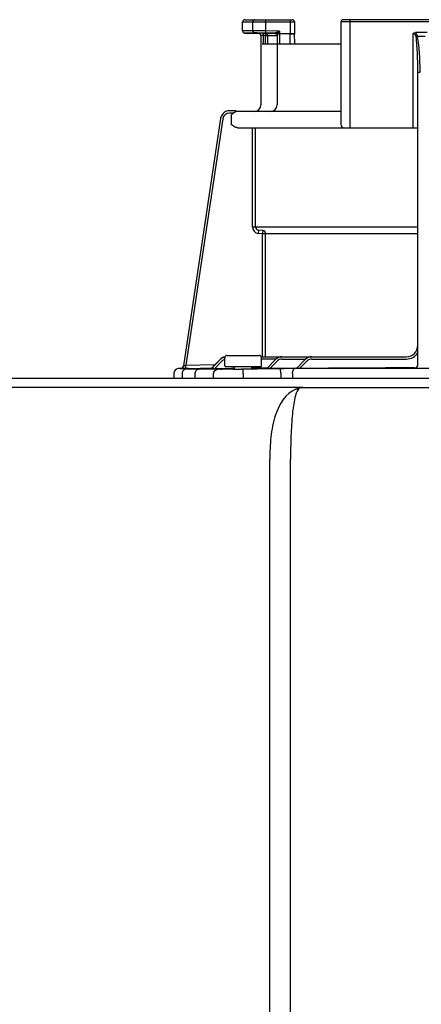
# Model space of a CAD drawing. Units: inches. Extents: x -645 to -408, y -52 to 112.
# Drawn here: x -562 to -558, y 47 to 56 of the extents above; entities that cross this region are included whole.
import ezdxf

# ---------------------------------------------------------------- set-up
doc = ezdxf.new("R2010")
doc.units = ezdxf.units.IN
doc.header["$MEASUREMENT"] = 0

# ---------------------------------------------------------------- blocks, each defined once
blk = doc.blocks.new('NPE-A2 (180-210-240)')
at = {"linetype": 'Continuous'}
for p, q in [((7.2502, 31.8978), (7.2502, 31.9732)), ((7.2502, 31.9732), (7.6978, 31.9732)), ((7.2699, 31.9929), (7.6781, 31.9929)), ((7.3381, 31.8982), (7.3381, 31.9732)), ((7.4496, 31.8971), (7.4496, 31.9929)), ((7.6584, 31.9929), (7.6584, 31.8726)), ((7.6978, 31.9732), (7.6978, 31.8726)), ((8.0958, 31.9732), (8.0958, 31.0908)), ((9.4796, 31.9732), (8.0958, 31.9732)), ((9.4599, 31.9929), (8.1155, 31.9929)), ((8.1747, 31.0632), (8.1747, 31.9929)), ((7.3381, 31.8982), (7.2502, 31.8978)), ((7.3563, 31.8785), (7.2695, 31.8781)), ((7.4285, 31.8754), (7.3891, 31.876)), ((7.4285, 31.8754), (7.4282, 31.8557)), ((7.4285, 31.8754), (7.4489, 31.875)), ((7.4489, 31.875), (7.4486, 31.8553)), ((7.4684, 31.875), (7.4489, 31.875)), ((7.4493, 31.8774), (7.4496, 31.8971)), ((7.5283, 31.876), (7.4493, 31.8774)), ((7.5674, 31.8951), (7.4496, 31.8971)), ((7.5107, 31.8751), (7.4684, 31.875)), ((7.5248, 31.8751), (7.5107, 31.8751)), ((7.5322, 31.8751), (7.5248, 31.8751)), ((7.5447, 31.884), (7.5426, 31.883)), ((7.5674, 31.8951), (7.5447, 31.884)), ((7.5674, 31.8951), (7.5559, 31.8726)), ((7.6978, 31.8726), (7.5559, 31.8726)), ((7.5674, 31.8951), (7.5674, 31.7847)), ((7.6584, 31.8726), (7.6584, 31.8702)), ((7.6979, 31.8696), (7.6978, 31.8725)), ((7.6991, 31.7847), (7.6978, 31.8711)), ((8.7187, 31.0632), (8.7187, 31.8766)), ((8.8377, 31.8826), (8.7378, 31.8826)), ((7.4084, 31.8563), (7.4083, 31.8585)), ((7.4084, 31.8563), (7.4084, 31.2603)), ((7.4282, 31.8557), (7.4084, 31.8563)), ((7.4282, 31.8557), (7.4282, 31.7847)), ((7.4486, 31.8553), (7.4282, 31.8557)), ((7.4486, 31.7847), (7.4486, 31.8553)), ((7.4683, 31.8553), (7.4486, 31.8553)), ((7.543, 31.8554), (7.4683, 31.8553)), ((7.4683, 31.7847), (7.4683, 31.8553)), ((7.5477, 31.8554), (7.543, 31.8554)), ((7.5477, 31.8563), (7.5477, 31.2603)), ((7.6584, 31.8702), (7.5674, 31.8702)), ((7.6597, 31.7847), (7.6584, 31.8702)), ((7.4197, 31.7847), (8.0958, 31.7847)), ((8.7581, 29.0228), (8.7581, 31.539)), ((7.1911, 31.2084), (7.1373, 31.2084)), ((7.1911, 31.2081), (7.1911, 31.2073)), ((8.0958, 31.2012), (7.1911, 31.2012)), ((7.0602, 31.1412), (6.7411, 29.013)), ((7.0602, 31.1412), (6.7411, 29.013)), ((7.0797, 31.1383), (6.7618, 29.018)), ((7.0602, 31.1412), (7.0602, 31.1412)), ((7.1724, 31.1887), (7.1382, 31.1887)), ((7.1531, 31.1736), (7.1531, 31.0908)), ((7.2073, 31.0632), (8.7581, 31.0632)), ((7.3341, 30.2087), (7.3341, 31.0632)), ((7.3616, 30.2087), (7.3616, 31.0632)), ((7.3341, 30.2087), (8.7581, 30.2087)), ((7.3869, 30.1812), (7.3845, 30.1537)), ((7.4233, 30.178), (7.3869, 30.1812)), ((7.4233, 30.178), (7.4209, 30.1505)), ((7.4209, 30.1505), (7.3845, 30.1537)), ((7.4209, 29.0913), (7.4209, 30.1505)), ((8.7581, 30.1505), (7.4209, 30.1505)), ((7.4485, 29.0913), (7.4485, 30.1505)), ((7.0968, 29.0125), (7.0968, 29.0834)), ((7.1165, 29.1031), (7.3925, 29.1031)), ((7.4104, 29.0913), (8.6596, 29.0913)), ((7.4122, 29.0125), (7.4122, 29.0834)), ((6.6976, 28.9891), (6.6974, 28.9891)), ((6.7188, 28.9896), (6.6976, 28.9891)), ((6.7712, 28.9891), (6.6976, 28.9891)), ((6.7188, 28.9896), (6.7225, 28.9896)), ((6.7225, 28.9896), (6.7269, 28.9897)), ((6.7269, 28.9897), (6.7317, 28.9898)), ((6.7317, 28.9898), (6.7551, 28.9903)), ((6.7411, 29.013), (6.743, 29.0134)), ((6.7411, 29.013), (6.7411, 29.013)), ((6.7551, 28.9903), (6.7624, 28.9904)), ((6.7618, 29.018), (7.0117, 29.0232)), ((6.7624, 28.9904), (6.7618, 29.018)), ((6.7624, 28.9904), (6.7712, 28.9906)), ((6.7712, 28.9906), (6.7777, 28.9908)), ((6.7777, 28.9908), (6.7842, 28.9909)), ((6.7842, 28.9909), (6.9821, 28.995)), ((6.9822, 28.994), (7.0564, 29.0674)), ((6.9822, 28.9919), (7.0567, 29.0671)), ((6.9823, 28.9896), (7.0574, 29.0673)), ((7.0573, 29.0665), (6.9823, 28.9868)), ((7.0716, 29.053), (7.0096, 28.987)), ((7.1552, 28.9894), (7.0096, 28.987)), ((7.4043, 29.0046), (7.1047, 29.0046)), ((7.1701, 28.9896), (7.1552, 28.9894)), ((7.1789, 28.9898), (7.1701, 28.9896)), ((7.1786, 29.0046), (7.1789, 28.9855)), ((7.3301, 28.9876), (7.3304, 29.0046)), ((7.3535, 28.9925), (7.3306, 28.9922)), ((7.4574, 28.9941), (7.3535, 28.9925)), ((7.537, 29.0716), (7.4122, 29.0716)), ((7.4574, 28.9906), (7.5325, 29.0675)), ((7.4609, 28.9942), (7.4574, 28.9941)), ((7.485, 28.9907), (7.5466, 29.0538)), ((7.7091, 28.9935), (7.485, 28.9907)), ((7.5889, 29.0716), (7.7936, 29.0716)), ((9.875, 28.9891), (7.7005, 28.9891)), ((7.7133, 28.9936), (7.7091, 28.9935)), ((7.7177, 28.9936), (7.7133, 28.9936)), ((7.7137, 28.9895), (7.7887, 29.0672)), ((7.7411, 28.9894), (7.8029, 29.0535)), ((7.8455, 29.0716), (8.6596, 29.0716)), ((1.3562, 28.906), (11.094, 28.906)), ((6.6588, 28.9497), (6.6588, 28.906)), ((6.7309, 28.9473), (6.7309, 28.906)), ((6.7777, 28.9876), (6.7792, 28.9877)), ((6.8423, 28.906), (6.8423, 28.9464)), ((7.0013, 28.906), (7.0013, 28.9444)), ((7.2539, 28.9842), (7.2408, 28.9841)), ((7.2545, 28.9448), (7.2539, 28.9842)), ((7.2545, 28.9448), (7.2545, 28.906)), ((7.5779, 28.9489), (7.5774, 28.9883)), ((7.5779, 28.9489), (7.5779, 28.906)), ((7.6804, 28.9497), (7.6804, 28.906)), ((7.7672, 28.8272), (4.6887, 28.8272)), ((7.7677, 28.8272), (14.2757, 28.8272)), ((7.4844, 15.1293), (7.4844, 28.2058)), ((7.6564, 28.2074), (7.6629, 28.2074)), ((7.6629, 15.0405), (7.6629, 28.2074))]:
    blk.add_line(p, q, dxfattribs=at)
for points in [[(7.2502, 31.8978), (7.2502, 31.8967), (7.2503, 31.8955), (7.2505, 31.8942), (7.2508, 31.893), (7.2511, 31.8919), (7.2515, 31.8907), (7.2519, 31.8897), (7.2524, 31.8886), (7.253, 31.8876), (7.2536, 31.8867), (7.2543, 31.8858), (7.255, 31.8849), (7.2557, 31.8841), (7.2564, 31.8834), (7.2572, 31.8827), (7.258, 31.8821), (7.2589, 31.8815), (7.2597, 31.8809), (7.2605, 31.8805), (7.2614, 31.88), (7.2623, 31.8796), (7.2631, 31.8793), (7.264, 31.879), (7.2648, 31.8788), (7.2656, 31.8786), (7.2664, 31.8784), (7.2671, 31.8783), (7.2679, 31.8782), (7.2685, 31.8782), (7.2691, 31.8781), (7.2695, 31.8781), (7.3891, 31.876)], [(7.5298, 31.8755), (7.5297, 31.8755), (7.5299, 31.8755), (7.5303, 31.8755), (7.5312, 31.8753), (7.5323, 31.8751), (7.5335, 31.8748), (7.5348, 31.8744), (7.5361, 31.8738)], [(7.5361, 31.8738), (7.5375, 31.8732), (7.5388, 31.8723), (7.5401, 31.8714), (7.5413, 31.8704), (7.5425, 31.8692), (7.5436, 31.8679), (7.5445, 31.8665)], [(7.5445, 31.8665), (7.5454, 31.8651), (7.5461, 31.8635), (7.5467, 31.8619)], [(7.5467, 31.8619), (7.5472, 31.8601), (7.5475, 31.8583), (7.5476, 31.8565), (7.5477, 31.8559)], [(6.7627, 28.9861), (6.7598, 28.9854), (6.7562, 28.9842), (6.7518, 28.9822), (6.7471, 28.9793), (6.7428, 28.9756), (6.7389, 28.9712), (6.7357, 28.9662), (6.7332, 28.9607), (6.7315, 28.9545), (6.7309, 28.9473)], [(6.77, 28.9871), (6.7687, 28.987), (6.7675, 28.9869), (6.7662, 28.9867), (6.7647, 28.9865), (6.7627, 28.9861)], [(6.7739, 28.9874), (6.7725, 28.9873), (6.7712, 28.9872), (6.77, 28.9871)], [(6.7777, 28.9876), (6.777, 28.9876), (6.7739, 28.9874)]]:
    blk.add_lwpolyline(points, dxfattribs=at)
for centre, radius, start, end in [((7.2699, 31.9732), 0.0197, 90, 180), ((7.6781, 31.9732), 0.0197, 0, 90), ((8.1155, 31.9732), 0.0197, 90, 180), ((7.3887, 31.8563), 0.0197, 0, 89), ((7.4485, 31.8552), 0.0198, 43.89702, 60.7571), ((7.528, 31.856), 0.0196, 44.9074, 59.74258), ((7.4444, 31.9183), 0.1206, 336.43353, 337.6973), ((7.528, 31.8559), 0.0197, 30.04923, 44.9052), ((7.5275, 31.8562), 0.0202, 12.08804, 23.00762), ((8.7877, 32.7307), 0.8808, 267.85756, 272.1424), ((7.1382, 31.1296), 0.0788, 90.63104, 163.07337), ((7.007, 31.202), 0.1842, 1.23814, 1.65356), ((6.7951, 31.1973), 0.3962, 0.99125, 1.25421), ((6.543, 31.1929), 0.6483, 0.73259, 0.99388), ((6.3773, 31.1907), 0.814, 0.60998, 0.74028), ((7.3493, 31.2603), 0.0591, 270, 0), ((7.4885, 31.2603), 0.0591, 274.20107, 0), ((7.1383, 31.1295), 0.0789, 162.73817, 171.4464), ((7.1381, 31.1296), 0.0787, 165.76215, 171.46148), ((7.1386, 31.1294), 0.0793, 163.07059, 165.76754), ((7.1382, 31.1295), 0.0591, 90.00386, 171.46874), ((8.1234, 31.0908), 0.0276, 180, 270), ((7.3893, 30.2087), 0.0552, 180.02397, 265.02185), ((7.3893, 30.2087), 0.0276, 180.06186, 265.0732), ((7.4209, 30.1505), 0.0276, 359.97802, 84.9721), ((8.6596, 29.1899), 0.0986, 270, 0), ((7.1147, 29.0125), 0.0788, 102.42201, 136.74683), ((7.1141, 29.0125), 0.0788, 101.89744, 135.95968), ((7.1135, 29.0125), 0.0788, 101.45631, 135.29174), ((7.113, 29.0125), 0.0788, 101.04091, 134.65775), ((7.1165, 29.0834), 0.0197, 90, 180), ((7.3925, 29.0834), 0.0197, 0, 90), ((7.4099, 29.2017), 0.1104, 270.00376, 270.9042), ((7.5889, 29.0125), 0.0788, 90, 135.70295), ((7.8455, 29.0125), 0.0788, 90, 136.03704), ((8.6596, 29.1899), 0.1183, 270, 326.44269), ((6.6982, 28.9497), 0.0394, 91.18107, 180), ((6.7138, 29.0171), 0.0276, 271.18107, 351.47358), ((6.7138, 29.017), 0.0276, 271.25476, 283.21988), ((6.7137, 29.0176), 0.0281, 283.17983, 286.92512), ((6.7137, 29.0174), 0.0279, 286.91314, 295.32484), ((6.714, 29.0168), 0.0273, 295.34515, 297.85671), ((6.7139, 29.017), 0.0275, 297.90465, 311.32797), ((6.7139, 29.017), 0.0275, 311.33015, 323.11576), ((6.7141, 29.0168), 0.0272, 323.14856, 327.5419), ((6.7135, 29.0172), 0.0279, 327.55433, 335.38404), ((6.7133, 29.0173), 0.0281, 335.37316, 339.69119), ((6.7139, 29.0171), 0.0275, 339.65195, 351.40228), ((6.7714, 27.89), 1.0991, 89.7372, 90.01123), ((7.1147, 29.0125), 0.0591, 107.64048, 136.74683), ((7.1047, 29.0125), 0.00788, 180, 270), ((7.4043, 29.0125), 0.00788, 270, 0), ((7.5889, 29.0125), 0.0591, 90, 135.70295), ((7.7042, 18.7613), 10.2278, 90.02073, 90.71022), ((8.8334, -72.6316), 101.6268, 90.05798, 90.61586), ((7.8455, 29.0125), 0.0591, 90, 136.03704), ((8.7305, 29.0228), 0.0276, 270.03972, 350.08668), ((8.7305, 29.0228), 0.0276, 350.02692, 359.96037), ((6.8022, 28.5793), 0.4091, 93.2233, 93.43872), ((6.9542, 26.582), 2.4036, 88.82562, 89.1735), ((7.0559, 43.4982), 14.5154, 270.44484, 270.73005), ((7.1588, 35.7625), 6.7771, 270.67455, 270.80914), ((7.7189, 28.6236), 0.1885, 86.63601, 93.30988)]:
    blk.add_arc(centre, radius, start, end, dxfattribs=at)
for points, knots in [([(7.3567, 31.9929), (7.3519, 31.9929), (7.3418, 31.9885), (7.3381, 31.9782), (7.3381, 31.9732)], [0, 0, 0, 0, 0.489597, 1, 1, 1, 1]), ([(7.4496, 31.8971), (7.4377, 31.8973), (7.4005, 31.8978), (7.3633, 31.8983), (7.3381, 31.8982)], [0, 0, 0, 0, 0.321428, 1, 1, 1, 1]), ([(7.3563, 31.8785), (7.3516, 31.8786), (7.3417, 31.8831), (7.3381, 31.8932), (7.3381, 31.8982)], [0, 0, 0, 0, 0.489709, 1, 1, 1, 1]), ([(7.4493, 31.8774), (7.4393, 31.8776), (7.4083, 31.878), (7.3774, 31.8786), (7.3563, 31.8785)], [0, 0, 0, 0, 0.32147, 1, 1, 1, 1]), ([(7.5426, 31.883), (7.541, 31.8823), (7.5379, 31.8808), (7.5338, 31.8787), (7.5303, 31.8773), (7.5292, 31.8763), (7.5282, 31.8762), (7.5283, 31.876)], [0, 0, 0, 0, 0.334044, 0.641652, 0.891309, 0.970755, 1, 1, 1, 1]), ([(8.743, 31.8476), (8.7421, 31.8544), (8.7388, 31.8681), (8.7254, 31.8764), (8.7187, 31.8766)], [0, 0, 0, 0, 0.506429, 1, 1, 1, 1]), ([(8.7548, 31.8505), (8.7543, 31.8537), (8.752, 31.8656), (8.7452, 31.8774), (8.7378, 31.8826)], [0, 0, 0, 0, 0.261849, 1, 1, 1, 1]), ([(7.5549, 31.8701), (7.5533, 31.8672), (7.5509, 31.8619), (7.549, 31.8596), (7.5477, 31.8558), (7.5477, 31.8563)], [0, 0, 0, 0, 0.645028, 0.894393, 1, 1, 1, 1]), ([(7.5674, 31.8702), (7.5641, 31.8702), (7.56, 31.8702), (7.5558, 31.8701), (7.5549, 31.8701)], [0, 0, 0, 0, 0.777206, 1, 1, 1, 1]), ([(7.6584, 31.8702), (7.667, 31.8704), (7.6799, 31.8701), (7.693, 31.8706), (7.6974, 31.8698)], [0, 0, 0, 0, 0.658571, 1, 1, 1, 1]), ([(7.6974, 31.8698), (7.6975, 31.8698), (7.6977, 31.8698), (7.6979, 31.8697), (7.6979, 31.8696)], [0, 0, 0, 0, 0.709886, 1, 1, 1, 1]), ([(8.743, 31.8476), (8.7439, 31.8479), (8.7478, 31.849), (8.7517, 31.8499), (8.7548, 31.8505)], [0, 0, 0, 0, 0.226579, 1, 1, 1, 1]), ([(8.7581, 31.539), (8.7581, 31.5906), (8.756, 31.6935), (8.7497, 31.7965), (8.743, 31.8476)], [0, 0, 0, 0, 0.500071, 1, 1, 1, 1]), ([(8.7777, 31.542), (8.7777, 31.5936), (8.7745, 31.6967), (8.7649, 31.7999), (8.7548, 31.8505)], [0, 0, 0, 0, 0.500139, 1, 1, 1, 1]), ([(8.7581, 31.539), (8.7581, 31.5397), (8.7608, 31.5406), (8.7666, 31.5417), (8.7731, 31.542), (8.7777, 31.542)], [0, 0, 0, 0, 0.092656, 0.308743, 1, 1, 1, 1]), ([(7.1911, 31.2084), (7.1911, 31.2084), (7.191, 31.2083), (7.1911, 31.2082), (7.1911, 31.2081)], [0, 0, 0, 0, 0.253219, 1, 1, 1, 1]), ([(7.2073, 31.0632), (7.2021, 31.0632), (7.1814, 31.0671), (7.1649, 31.0809), (7.1531, 31.0908)], [0, 0, 0, 0, 0.250879, 1, 1, 1, 1]), ([(6.7188, 28.9895), (6.7246, 28.9897), (6.7369, 28.9952), (6.7423, 29.0072), (6.743, 29.0134)], [0, 0, 0, 0, 0.484105, 1, 1, 1, 1]), ([(6.743, 29.0134), (6.7441, 29.0137), (6.7504, 29.0152), (6.7566, 29.0168), (6.7618, 29.018)], [0, 0, 0, 0, 0.175561, 1, 1, 1, 1]), ([(6.7792, 28.9877), (6.7827, 28.9879), (6.7974, 28.989), (6.7809, 28.9891), (6.7765, 28.9891)], [0, 0, 0, 0, 0.443144, 1, 1, 1, 1]), ([(6.9843, 28.994), (6.9837, 28.994), (6.9835, 28.9942), (6.982, 28.9939), (6.9822, 28.994)], [0, 0, 0, 0, 0.739857, 1, 1, 1, 1]), ([(6.9844, 28.9919), (6.9839, 28.9919), (6.9836, 28.992), (6.9821, 28.9918), (6.9822, 28.9919)], [0, 0, 0, 0, 0.742382, 1, 1, 1, 1]), ([(6.9849, 28.9896), (6.9842, 28.9896), (6.9839, 28.9897), (6.9821, 28.9894), (6.9823, 28.9896)], [0, 0, 0, 0, 0.742309, 1, 1, 1, 1]), ([(7.485, 28.9907), (7.482, 28.9906), (7.476, 28.9906), (7.4687, 28.9905), (7.4637, 28.9905), (7.4603, 28.9904), (7.4592, 28.9907), (7.4573, 28.9904), (7.4574, 28.9906)], [0, 0, 0, 0, 0.335645, 0.648624, 0.785283, 0.898139, 0.974048, 1, 1, 1, 1]), ([(7.6804, 28.9497), (7.6804, 28.9547), (7.6814, 28.9689), (7.6902, 28.9887), (7.7005, 28.9891)], [0, 0, 0, 0, 0.327514, 1, 1, 1, 1]), ([(7.7411, 28.9894), (7.738, 28.9894), (7.7321, 28.9893), (7.7248, 28.9893), (7.7199, 28.9893), (7.7165, 28.9892), (7.7154, 28.9895), (7.7136, 28.9893), (7.7137, 28.9895)], [0, 0, 0, 0, 0.336944, 0.65061, 0.787146, 0.899466, 0.974611, 1, 1, 1, 1]), ([(6.8726, 28.9858), (6.8627, 28.9857), (6.8445, 28.9857), (6.8177, 28.9856), (6.7928, 28.9861), (6.78, 28.9856), (6.7661, 28.9871), (6.775, 28.9875), (6.7777, 28.9876)], [0, 0, 0, 0, 0.265318, 0.489178, 0.74186, 0.889282, 0.927927, 1, 1, 1, 1]), ([(6.8423, 28.9464), (6.8422, 28.956), (6.8469, 28.9747), (6.8644, 28.9856), (6.8726, 28.9858)], [0, 0, 0, 0, 0.541512, 1, 1, 1, 1]), ([(6.9889, 28.9854), (6.981, 28.9855), (6.9422, 28.9859), (6.9034, 28.9859), (6.8726, 28.9858)], [0, 0, 0, 0, 0.204041, 1, 1, 1, 1]), ([(7.0096, 28.987), (7.0065, 28.987), (7.0006, 28.9869), (6.9934, 28.9867), (6.9885, 28.9868), (6.9851, 28.9866), (6.984, 28.9869), (6.9821, 28.9866), (6.9823, 28.9868)], [0, 0, 0, 0, 0.336927, 0.650335, 0.78666, 0.898746, 0.974035, 1, 1, 1, 1]), ([(7.0013, 28.9444), (7.0014, 28.9543), (7.0094, 28.9749), (7.0298, 28.9836), (7.0397, 28.9838)], [0, 0, 0, 0, 0.502139, 1, 1, 1, 1]), ([(7.0397, 28.9838), (7.0375, 28.984), (7.0254, 28.9846), (7.0134, 28.9849), (7.0035, 28.9851)], [0, 0, 0, 0, 0.18307, 1, 1, 1, 1]), ([(7.1686, 28.9833), (7.14, 28.9831), (7.0971, 28.9833), (7.054, 28.9828), (7.0397, 28.9838)], [0, 0, 0, 0, 0.665394, 1, 1, 1, 1]), ([(7.1787, 28.9855), (7.1828, 28.9855), (7.2028, 28.9855), (7.2227, 28.9856), (7.2385, 28.9858)], [0, 0, 0, 0, 0.208096, 1, 1, 1, 1]), ([(7.2545, 28.986), (7.2616, 28.9861), (7.2869, 28.9865), (7.3122, 28.9871), (7.3303, 28.9876)], [0, 0, 0, 0, 0.282326, 1, 1, 1, 1]), ([(7.0544, 28.825), (7.0542, 28.8257), (7.054, 28.8268), (7.0529, 28.8272), (7.0526, 28.8272)], [0, 0, 0, 0, 0.68709, 1, 1, 1, 1]), ([(7.7081, 28.8117), (7.713, 28.8147), (7.7296, 28.8232), (7.7484, 28.8267), (7.7612, 28.8271)], [0, 0, 0, 0, 0.308855, 1, 1, 1, 1]), ([(7.7676, 28.8272), (7.7594, 28.8272), (7.7472, 28.8263), (7.7377, 28.8194), (7.7352, 28.8172)], [0, 0, 0, 0, 0.713995, 1, 1, 1, 1]), ([(7.7612, 28.8271), (7.7623, 28.8271), (7.7645, 28.8272), (7.7666, 28.8272), (7.7676, 28.8272)], [0, 0, 0, 0, 0.525076, 1, 1, 1, 1]), ([(7.7081, 28.8114), (7.6205, 28.7774), (7.5276, 28.6168), (7.4896, 28.4011), (7.4849, 28.2704), (7.4844, 28.2058)], [0, 0, 0, 0, 0.420491, 0.711128, 1, 1, 1, 1]), ([(7.73, 28.8117), (7.7125, 28.7921), (7.6925, 28.7172), (7.676, 28.5843), (7.6647, 28.4058), (7.6627, 28.2754), (7.6629, 28.2074)], [0, 0, 0, 0, 0.128972, 0.360185, 0.666919, 1, 1, 1, 1]), ([(7.7352, 28.8172), (7.7343, 28.8164), (7.7325, 28.8146), (7.7308, 28.8127), (7.7299, 28.8117)], [0, 0, 0, 0, 0.481001, 1, 1, 1, 1])]:
    blk.add_open_spline(points, degree=3, knots=knots, dxfattribs=at)
for points in [[(7.4489, 31.875), (7.4521, 31.875), (7.4554, 31.8741), (7.4582, 31.8725)], [(7.5283, 31.876), (7.5354, 31.8759), (7.5433, 31.8706), (7.5461, 31.8641)], [(7.5283, 31.8756), (7.53, 31.8756), (7.5316, 31.8753), (7.5332, 31.8749)], [(7.5332, 31.8749), (7.5349, 31.8744), (7.5364, 31.8738), (7.5379, 31.8729)], [(7.5426, 31.883), (7.5476, 31.8798), (7.552, 31.8753), (7.5549, 31.8701)], [(7.5447, 31.884), (7.5491, 31.881), (7.553, 31.877), (7.5559, 31.8726)], [(8.7187, 31.8766), (8.7242, 31.8803), (8.7311, 31.8826), (8.7378, 31.8826)], [(7.4628, 31.869), (7.4649, 31.8668), (7.4665, 31.864), (7.4674, 31.8611)], [(7.4674, 31.8611), (7.468, 31.8592), (7.4683, 31.8572), (7.4683, 31.8553)], [(7.545, 31.8658), (7.5459, 31.8643), (7.5465, 31.8626), (7.547, 31.8609)], [(7.547, 31.8609), (7.5474, 31.8593), (7.5477, 31.8576), (7.5477, 31.8559)], [(7.5472, 31.8604), (7.5475, 31.8591), (7.5477, 31.8577), (7.5477, 31.8563)], [(7.1863, 31.1975), (7.1814, 31.1951), (7.177, 31.1918), (7.1724, 31.1887)], [(7.1912, 31.1994), (7.1896, 31.1988), (7.1879, 31.1982), (7.1863, 31.1975)], [(7.1531, 31.1736), (7.1593, 31.1788), (7.1656, 31.1841), (7.1724, 31.1887)], [(6.7569, 28.9859), (6.7614, 28.9879), (6.7663, 28.989), (6.7712, 28.9891)], [(6.7461, 28.9785), (6.7492, 28.9816), (6.7529, 28.9841), (6.7569, 28.9859)], [(7.5774, 28.9883), (7.4696, 28.9871), (7.3617, 28.9857), (7.2539, 28.9842)]]:
    blk.add_open_spline(points, degree=3, dxfattribs=at)

msp = doc.modelspace()

# ---------------------------------------------------------------- block references
msp.add_blockref('NPE-A2 (180-210-240)', (-567.0514, 23.9253))

doc.saveas('drawing.dxf')
